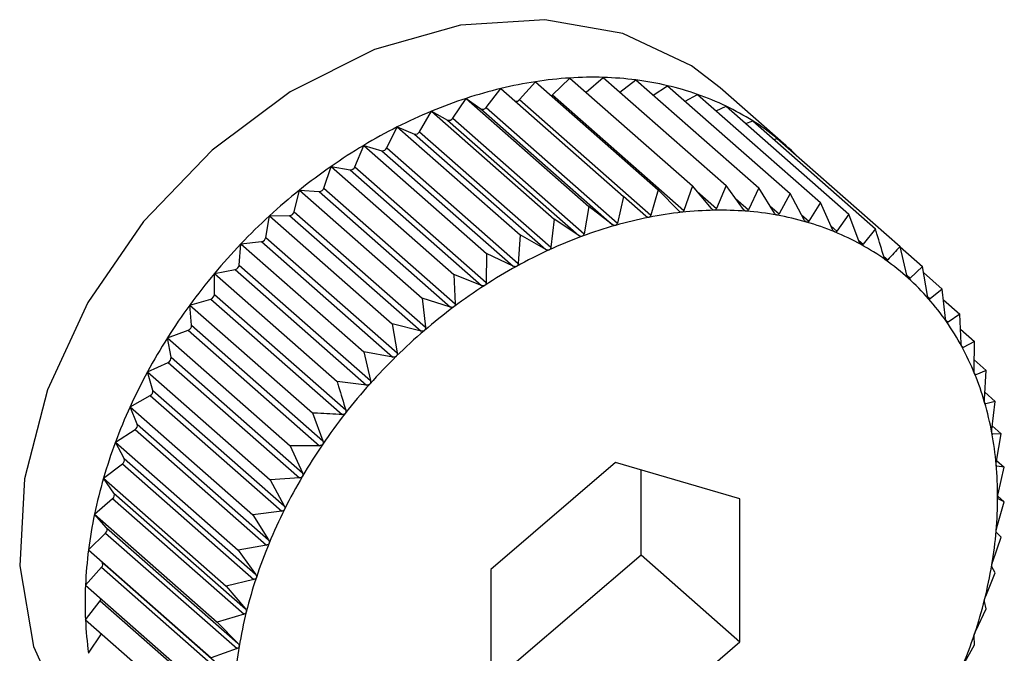
# Model space of a CAD drawing. Extents: x 19.1 to 29.8, y 0.6 to 8.7.
# Drawn here: x 27 to 27, y 5.2 to 5.2 of the extents above; entities that cross this region are included whole.
import ezdxf

# ---------------------------------------------------------------- set-up
doc = ezdxf.new("R2010")
doc.units = 0
doc.header["$MEASUREMENT"] = 0
doc.layers.get('0').update_dxf_attribs({"linetype": 'CONTINUOUS'})
doc.layers.add('D7', color=7, linetype='CONTINUOUS')

# ---------------------------------------------------------------- blocks, each defined once
blk = doc.blocks.new('A$C17E24F3F')
at = {"color": 7, "linetype": 'CONTINUOUS'}
for p, q in [((6.025466140546797, 1.61979526700239), (6.025685756008542, 1.620041139524291)), ((6.025685756008542, 1.620041139524291), (6.027366591716429, 1.618561033762662)), ((6.025919668819313, 1.619861471762983), (6.026154509573075, 1.620091906293496)), ((6.026154509573075, 1.620091906293496), (6.027835345280977, 1.618611800531866)), ((6.026377017692198, 1.61989597069576), (6.026614275626685, 1.620099747867297)), ((6.026614275626685, 1.620099747867297), (6.028295111334572, 1.618619642105667)), ((6.026841328967365, 1.619899809850651), (6.027061555072052, 1.620064604566583)), ((6.027061555072052, 1.620064604566583), (6.028742390779954, 1.618584498804953)), ((6.025008863667281, 1.619688394650513), (6.025211582430714, 1.619947833925449)), ((6.025211582430714, 1.619947833925449), (6.026892418138615, 1.61846772816382)), ((6.027295158133441, 1.619858899014593), (6.02749294384256, 1.619986743853092)), ((6.02749294384256, 1.619986743853092), (6.029173779550447, 1.618506638091462)), ((6.029120108252314, 1.619160587122279), (6.028216515193463, 1.619956270654169)), ((6.02455131833392, 1.619541668070481), (6.024735597586854, 1.619812699608918)), ((6.024735597586854, 1.619812699608918), (6.026416433294756, 1.618332593847288)), ((6.024735597586854, 1.619812699608918), (6.024938316350301, 1.619668365938285)), ((6.025466140546797, 1.61979526700239), (6.02726496319363, 1.618211264621182)), ((6.025919668819313, 1.619861471762983), (6.027718491466146, 1.618277469381779)), ((6.027735385658715, 1.619773255094332), (6.027905158809148, 1.619866758293869)), ((6.027905158809148, 1.619866758293869), (6.029585994517035, 1.618386652532237)), ((6.024096986742975, 1.619356203940168), (6.02426142400904, 1.619636765028442)), ((6.02426142400904, 1.619636765028442), (6.025942259716942, 1.618156659266813)), ((6.02426142400904, 1.619636765028442), (6.024481039470786, 1.619515592213705)), ((6.024938316350301, 1.619668365938285), (6.026737138997134, 1.618084363557077)), ((6.025008863667281, 1.619688394650513), (6.0268076863141, 1.618104392269304)), ((6.028159143530686, 1.619643105114704), (6.028295062767043, 1.619705561051465)), ((6.028295062767043, 1.619705561051465), (6.02997589847493, 1.618225455289835)), ((6.024481039470786, 1.619515592213705), (6.026279862117605, 1.6179315898325)), ((6.02455131833392, 1.619541668070481), (6.026350140980739, 1.617957665689275)), ((6.028563892718623, 1.619468835499788), (6.028659688311691, 1.619504378934231)), ((6.028659688311691, 1.619504378934231), (6.030340524019579, 1.618024273172599)), ((6.023649326632196, 1.619133413753588), (6.023792670444493, 1.619421369152411)), ((6.023792670444493, 1.619421369152411), (6.025473506152395, 1.617941263390781)), ((6.023792670444493, 1.619421369152411), (6.02402751119827, 1.61932427939186)), ((6.02402751119827, 1.61932427939186), (6.025826333845089, 1.617740277010652)), ((6.024096986742975, 1.619356203940168), (6.025895809389809, 1.61777220155896)), ((6.028947533274803, 1.619250909195122), (6.028996260422517, 1.619264743059556)), ((6.028996260422517, 1.619264743059556), (6.030677096130404, 1.617784637297925)), ((6.023211744965323, 1.618874993078586), (6.023332904390898, 1.619168151273504)), ((6.023332904390898, 1.619168151273504), (6.025013740098785, 1.617688045511873)), ((6.023332904390898, 1.619168151273504), (6.02358118315675, 1.619095883478835)), ((6.02358118315675, 1.619095883478835), (6.025380005803584, 1.617511881097629)), ((6.023649326632196, 1.619133413753588), (6.025448149279029, 1.61754941137238)), ((6.022787572003068, 1.618582908652536), (6.022885624945516, 1.61887903853267)), ((6.022885624945516, 1.61887903853267), (6.024566460653418, 1.617398932771041)), ((6.022885624945516, 1.61887903853267), (6.023145452172145, 1.618832142705442)), ((6.023145452172145, 1.618832142705442), (6.024944274818978, 1.617248140324234)), ((6.023211744965323, 1.618874993078586), (6.025010567612156, 1.617290990697379)), ((6.022380035957781, 1.618259383414291), (6.022454236175022, 1.618556231252443)), ((6.022454236175022, 1.618556231252443), (6.024135071882924, 1.617076125490813)), ((6.022454236175022, 1.618556231252443), (6.022723634420331, 1.618535064298216)), ((6.022787572003068, 1.618582908652536), (6.024586394649887, 1.616998906271331)), ((6.027366591716429, 1.618561033762662), (6.02726496319363, 1.618211264621182)), ((6.027649015921426, 1.618269945067913), (6.027366591716429, 1.618561033762662)), ((6.027835345280977, 1.618611800531866), (6.027718491466146, 1.618277469381779)), ((6.028096676032206, 1.61830134046682), (6.027835345280977, 1.618611800531866)), ((6.028295111334572, 1.618619642105667), (6.028164819507651, 1.618302502692885)), ((6.028534257699079, 1.618291382742866), (6.028295111334572, 1.618619642105667)), ((6.028742390779954, 1.618584498804953), (6.028600550492257, 1.618286174035893)), ((6.028958430661334, 1.618240147680348), (6.028742390779954, 1.618584498804953)), ((6.022723634420331, 1.618535064298216), (6.024522457067164, 1.616951061917009)), ((6.026892418138615, 1.61846772816382), (6.0268076863141, 1.618104392269304)), ((6.027194684330496, 1.618197435484095), (6.026892418138615, 1.61846772816382)), ((6.027897704118658, 1.618537718439677), (6.028164819507651, 1.618302502692885)), ((6.028426205713117, 1.618439698089974), (6.028600550492257, 1.618286174035893)), ((6.029173779550447, 1.618506638091462), (6.029022368244071, 1.618228607681742)), ((6.029365966706621, 1.618148025209026), (6.029173779550447, 1.618506638091462)), ((6.026416433294756, 1.618332593847288), (6.026350140980739, 1.617957665689275)), ((6.026737138997134, 1.618084363557077), (6.026416433294756, 1.618332593847288)), ((6.028895681380092, 1.618340165257786), (6.029022368244071, 1.618228607681742)), ((6.029585994517035, 1.618386652532237), (6.029427062475293, 1.618130241745144)), ((6.029753764239544, 1.618015716436533), (6.029585994517035, 1.618386652532237)), ((6.021992238424858, 1.617906879586259), (6.022042021208435, 1.618202186191141)), ((6.022042021208435, 1.618202186191141), (6.022318940189109, 1.618206909203218)), ((6.022042021208435, 1.618202186191141), (6.023722856916322, 1.616722080429509)), ((6.022318940189109, 1.618206909203218), (6.024117762835942, 1.616622906822011)), ((6.022380035957781, 1.618259383414291), (6.024178858604614, 1.616675381033085)), ((6.025942259716942, 1.618156659266813), (6.025895809389809, 1.61777220155896)), ((6.026279862117605, 1.6179315898325), (6.025942259716942, 1.618156659266813)), ((6.02932941622845, 1.618216226813095), (6.029427062475293, 1.618130241745144)), ((6.02997589847493, 1.618225455289835), (6.029811553218465, 1.617991824850272)), ((6.030118871886728, 1.617844228312517), (6.02997589847493, 1.618225455289835)), ((6.029733472635741, 1.618060580838629), (6.029811553218465, 1.617991824850272)), ((6.030340524019579, 1.618024273172599), (6.030172914266871, 1.617814410433276)), ((6.021992238424858, 1.617906879586259), (6.023791061071691, 1.616322877205052)), ((6.025473506152395, 1.617941263390781), (6.025448149279029, 1.61754941137238)), ((6.025826333845089, 1.617740277010652), (6.025473506152395, 1.617941263390781)), ((6.021627130777674, 1.61752807993542), (6.02165211725054, 1.617819597845457)), ((6.02165211725054, 1.617819597845457), (6.021934449445936, 1.617850174878864)), ((6.02165211725054, 1.617819597845457), (6.023332952958427, 1.616339492083826)), ((6.021934449445936, 1.617850174878864), (6.02373327209277, 1.616266172497658)), ((6.030108921051365, 1.617870761405916), (6.030172914266871, 1.617814410433276)), ((6.030770096596484, 1.617389222768312), (6.030677096130404, 1.617784637297925)), ((6.030679127154912, 1.617776001893933), (6.030983053290441, 1.617508371439513)), ((6.025013740098785, 1.617688045511873), (6.025010567612156, 1.617290990697379)), ((6.025380005803584, 1.617511881097629), (6.025013740098785, 1.617688045511873)), ((6.030455046030468, 1.617646327007924), (6.030508395444741, 1.617599348724996)), ((6.021627130777674, 1.61752807993542), (6.023425953424507, 1.615944077554213)), ((6.030983053290441, 1.617508371439513), (6.030815443537733, 1.617348276474885)), ((6.031051257445796, 1.617109168215054), (6.030983053290441, 1.617508371439513)), ((6.021287491705891, 1.617411377943716), (6.021573088397531, 1.617467576288769)), ((6.021287491705891, 1.617411377943716), (6.022968327413793, 1.615931272182086)), ((6.021287491705891, 1.617125867355844), (6.021287491705891, 1.617411377943716)), ((6.021573088397531, 1.617467576288769), (6.023371911044364, 1.615883573907562)), ((6.024566460653418, 1.617398932771041), (6.024586394649887, 1.616998906271331)), ((6.024944274818978, 1.617248140324234), (6.024566460653418, 1.617398932771041)), ((6.030770521922037, 1.61738783342974), (6.030815443537733, 1.617348276474885)), ((6.030997207908044, 1.617425523569649), (6.03125606698093, 1.617197578147357)), ((6.021287491705891, 1.617125867355844), (6.023086314352724, 1.615541864974636)), ((6.024135071882924, 1.617076125490813), (6.024178858604614, 1.616675381033085)), ((6.024522457067164, 1.616951061917009), (6.024135071882924, 1.617076125490813)), ((6.031054328273981, 1.617096032317862), (6.031091721724465, 1.617063104494372)), ((6.03125606698093, 1.617197578147357), (6.031091721724465, 1.617063104494372)), ((6.03129985370262, 1.616796833689628), (6.03125606698093, 1.617197578147357)), ((6.020950919595066, 1.616980633285861), (6.021237607219661, 1.617062025239216)), ((6.020975906067918, 1.616703302928121), (6.020950919595066, 1.616980633285861)), ((6.020950919595066, 1.616980633285861), (6.022631755302953, 1.615500527524231)), ((6.021237607219661, 1.617062025239216), (6.023036429866494, 1.61547802285801)), ((6.031272192573397, 1.617049993638698), (6.03149405940286, 1.616854622746075)), ((6.03149405940286, 1.616854622746075), (6.031335127361118, 1.61674600311442)), ((6.031513993399344, 1.616454596246365), (6.03149405940286, 1.616854622746075)), ((6.020975906067918, 1.616703302928121), (6.022774728714751, 1.615119300546915)), ((6.023722856916322, 1.616722080429509), (6.023791061071691, 1.616322877205052)), ((6.024117762835942, 1.616622906822011), (6.023722856916322, 1.616722080429509)), ((6.031304661281737, 1.616772830852195), (6.031335127361118, 1.61674600311442)), ((6.020644962435028, 1.616530642098828), (6.020930559126668, 1.616636608218577)), ((6.020930559126668, 1.616636608218577), (6.022729381773502, 1.61505260583737)), ((6.031504241862152, 1.616650285720404), (6.031695219290185, 1.616482115333351)), ((6.020644962435028, 1.616530642098828), (6.02232579814293, 1.615050536337199)), ((6.020694745218606, 1.616263602622702), (6.020644962435028, 1.616530642098828)), ((6.031519683082863, 1.616420629508026), (6.031543807983809, 1.616399385668002)), ((6.031695219290185, 1.616482115333351), (6.031543807983809, 1.616399385668002)), ((6.031692046803542, 1.616085060518857), (6.031695219290185, 1.616482115333351)), ((6.020694745218606, 1.616263602622702), (6.022493567865439, 1.614679600241494)), ((6.023332952958427, 1.616339492083826), (6.023425953424507, 1.615944077554213)), ((6.02373327209277, 1.616266172497658), (6.023332952958427, 1.616339492083826)), ((6.02037194874454, 1.616064829087264), (6.020654280939937, 1.61619456290725)), ((6.020654280939937, 1.61619456290725), (6.02245310358677, 1.614610560526042)), ((6.031693189163718, 1.616228033416379), (6.031858015694695, 1.616082890915523)), ((6.02037194874454, 1.616064829087264), (6.022052784452427, 1.614584723325635)), ((6.020446148961781, 1.615810112824404), (6.02037194874454, 1.616064829087264)), ((6.031699198296849, 1.616040839780924), (6.031716175407013, 1.616025890123174)), ((6.031858015694695, 1.616082890915523), (6.031716175407013, 1.616025890123174)), ((6.03183265882133, 1.61569103889712), (6.031858015694695, 1.616082890915523)), ((6.023371911044364, 1.615883573907562), (6.022968327413793, 1.615931272182086)), ((6.02013395632261, 1.61558673936945), (6.020410875303298, 1.615739253536967)), ((6.020410875303298, 1.615739253536967), (6.022209697950117, 1.614155251155761)), ((6.020446148961781, 1.615810112824404), (6.022244971608615, 1.614226110443198)), ((6.031838766268393, 1.615785420228152), (6.031981209637465, 1.615659987831469)), ((6.031837923108185, 1.615639801846427), (6.031850917810544, 1.615628359006561)), ((6.031981209637465, 1.615659987831469), (6.031850917810544, 1.615628359006561)), ((6.031934759310346, 1.615275530123617), (6.031981209637465, 1.615659987831469)), ((6.02013395632261, 1.61558673936945), (6.021814792030511, 1.61410663360782)), ((6.020232009265072, 1.615346284864422), (6.02013395632261, 1.61558673936945)), ((6.022631755302953, 1.615500527524231), (6.022774728714751, 1.615119300546915)), ((6.020232009265072, 1.615346284864422), (6.022030831911891, 1.613762282483215)), ((6.031940741488356, 1.615325043110674), (6.032063863538198, 1.615216624629015)), ((6.019932796435285, 1.615100011496819), (6.020202194680593, 1.615274145286962)), ((6.020202194680593, 1.615274145286962), (6.022001017327426, 1.613690142905757)), ((6.031938611456113, 1.615217213093455), (6.031947009723368, 1.615209817769992)), ((6.032063863538198, 1.615216624629015), (6.031947009723368, 1.615209817769992)), ((6.031997571224196, 1.614841696471002), (6.032063863538198, 1.615216624629015)), ((6.019932796435285, 1.615100011496819), (6.021613632143186, 1.61361990573519)), ((6.02005395586086, 1.614875648753594), (6.019932796435285, 1.615100011496819)), ((6.022729381773502, 1.61505260583737), (6.02232579814293, 1.615050536337199)), ((6.02232579814293, 1.615050536337199), (6.022493567865439, 1.614679600241494)), ((6.019770000030775, 1.614608349762376), (6.020029827257389, 1.614802777911859)), ((6.020029827257389, 1.614802777911859), (6.021828649904222, 1.613218775530653)), ((6.02005395586086, 1.614875648753594), (6.021852778507693, 1.613291646372387)), ((6.0267807761265, 1.614821079541228), (6.025075739986733, 1.613356650363382)), ((6.028485812266268, 1.614324785783586), (6.0267807761265, 1.614821079541228)), ((6.031999007090036, 1.614849817269642), (6.032105348350811, 1.614756175569841)), ((6.027130422677985, 1.613557588145932), (6.027130422677985, 1.614719306096765)), ((6.032000189659598, 1.614776560351148), (6.032003719827998, 1.614773451765002)), ((6.032105348350811, 1.614756175569841), (6.032003719827998, 1.614773451765002)), ((6.032020616526296, 1.614392839675327), (6.032105348350811, 1.614756175569841)), ((6.019770000030775, 1.614608349762376), (6.021450835738662, 1.613128244000745)), ((6.019913343843072, 1.614401786316906), (6.019770000030775, 1.614608349762376)), ((6.02245310358677, 1.614610560526042), (6.022052784452427, 1.614584723325635)), ((6.022052784452427, 1.614584723325635), (6.022244971608615, 1.614226110443198)), ((6.019913343843072, 1.614401786316906), (6.021712166489905, 1.612817783935698)), ((6.019646806088005, 1.614115496008791), (6.019895084853857, 1.614328738801996)), ((6.019895084853857, 1.614328738801996), (6.021693907500691, 1.612744736420789)), ((6.028485812266268, 1.612364062848098), (6.028485812266268, 1.614324785783586)), ((6.032003719827998, 1.613932375807837), (6.032105348350811, 1.614282144949314)), ((6.032015214337491, 1.614361514914986), (6.032105348350811, 1.614282144949314)), ((6.032105348350811, 1.614282144949314), (6.032020616526296, 1.614322582000371)), ((6.019646806088005, 1.614115496008791), (6.021327641795892, 1.612635390247162)), ((6.01981124335407, 1.613928303933621), (6.019646806088005, 1.614115496008791)), ((6.022209697950117, 1.614155251155761), (6.021814792030511, 1.61410663360782)), ((6.021814792030511, 1.61410663360782), (6.022030831911891, 1.613762282483215)), ((6.019564152187272, 1.613625201150725), (6.019798992941034, 1.613855635681237)), ((6.019798992941034, 1.613855635681237), (6.021597815587867, 1.612271633300031)), ((6.01981124335407, 1.613928303933621), (6.021610066000889, 1.612344301552413)), ((6.032063863538198, 1.613798140426683), (6.031997571224196, 1.613860639867253)), ((6.031947009723368, 1.613463809276595), (6.032063863538198, 1.613798140426683)), ((6.019564152187272, 1.613625201150725), (6.021244987895159, 1.612145095389096)), ((6.019748431440206, 1.613458805090579), (6.019564152187272, 1.613625201150725)), ((6.022001017327426, 1.613690142905757), (6.021613632143186, 1.61361990573519)), ((6.021613632143186, 1.61361990573519), (6.021852778507693, 1.613291646372387)), ((6.019748431440206, 1.613458805090579), (6.021547254087039, 1.611874802709371)), ((6.025425386538217, 1.612093158968085), (6.027130422677985, 1.613557588145932)), ((6.027130422677985, 1.613557588145932), (6.028485812266268, 1.612364062848098)), ((6.019522667374659, 1.613141196628094), (6.019742282836404, 1.613387069149995)), ((6.019742282836404, 1.613387069149995), (6.021541105483237, 1.61180306676879)), ((6.025075739986733, 1.613356650363382), (6.025075739986733, 1.611395927427894)), ((6.031850917810544, 1.612990706155836), (6.031981209637465, 1.613307845568619)), ((6.031981209637465, 1.613307845568619), (6.031934759310346, 1.613391141024211)), ((6.021828649904222, 1.613218775530653), (6.021450835738662, 1.613128244000745)), ((6.019522667374659, 1.613141196628094), (6.02120350308256, 1.611661090866464)), ((6.021450835738662, 1.613128244000745), (6.021712166489905, 1.612817783935698)), ((6.019522667374659, 1.612667166007567), (6.019725386138106, 1.612926605282505)), ((6.019725386138106, 1.612926605282505), (6.021524208784925, 1.611342602901297)), ((6.031858015694695, 1.612814991815034), (6.03183265882133, 1.612917658640926)), ((6.031716175407013, 1.612516667045975), (6.031858015694695, 1.612814991815034)), ((6.019522667374659, 1.612667166007567), (6.02120350308256, 1.611187060245937)), ((6.021693907500691, 1.612744736420789), (6.021327641795892, 1.612635390247162)), ((6.021327641795892, 1.612635390247162), (6.021610066000889, 1.612344301552413)), ((6.019564152187272, 1.612206716948393), (6.01974444002299, 1.612471878048716)), ((6.0267807761265, 1.610899633670252), (6.028485812266268, 1.612364062848098)), ((6.031695219290185, 1.61232333008059), (6.031692046803542, 1.612443796204238)), ((6.021597815587867, 1.612271633300031), (6.021244987895159, 1.612145095389096)), ((6.031543807983809, 1.61204529967087), (6.031695219290185, 1.61232333008059))]:
    blk.add_line(p, q, dxfattribs=at)
at = {"color": 7, "linetype": 'CONTINUOUS', "flags": 128}
for points in [[(6.028216515193463, 1.619956270654169), (6.027822164727979, 1.620257517570755), (6.026882918417073, 1.620701926232831), (6.025812143024694, 1.620891287647261), (6.024659906818115, 1.620816747484765), (6.023480087081751, 1.620481791160495), (6.022327850875172, 1.6199020808599), (6.021257075482794, 1.619104723192333), (6.020317829171887, 1.618127001716127), (6.019554030056042, 1.617014633600853), (6.019001392533013, 1.615819631943273), (6.018685757319176, 1.614597873692745), (6.018621883166318, 1.613406486907177), (6.018812756758848, 1.612301179508531), (6.0192494530597, 1.611333634442309), (6.019911552635207, 1.610549093040454), (6.019923478706403, 1.61053854374865)], [(6.025903451926467, 1.61984944144166), (6.025911147065173, 1.619854275227453), (6.025919668819313, 1.619861471762983)]]:
    blk.add_lwpolyline(points, dxfattribs=at)
at = {"color": 7, "linetype": 'CONTINUOUS'}
for centre, radius, start, end in [((6.026554673161215, 1.614373839597834), 0.00573352469905131, 98.71677702459144, 103.5475461814319), ((6.026492917014423, 1.614777735563555), 0.005324934754842098, 93.64368661371657, 98.71858148703245), ((6.026468540387853, 1.615162085796694), 0.004939812292315737, 88.30940420991416, 93.64483109166146), ((6.026478916281889, 1.615513086218845), 0.004588658543583658, 82.70525326634899, 88.30960523349087), ((6.026518009526171, 1.615819090867392), 0.004280166857784832, 76.83362252504755, 82.70421308680847), ((6.026652815995575, 1.613965513656067), 0.006153479503009305, 103.5453194064027, 108.1536637408612), ((6.026576828616498, 1.616071312138667), 0.004021178013686053, 70.71097535671389, 76.83108713788918), ((6.026782776038175, 1.613568249501526), 0.006571460777881054, 108.1511960426497, 112.561949249698), ((6.025420273898675, 1.619831598888846), 5.85128651155821e-05, 258.6130292528734, 321.6165533383741), ((6.026644086626064, 1.616264327815635), 0.003816779847127142, 64.37003477310176, 70.70681517444655), ((6.026936702442399, 1.613196953035809), 0.006973398970119759, 112.5593682147057, 116.7989231935126), ((6.02496257097863, 1.619717192725519), 5.451919063095357e-05, 243.584185059985, 328.1147980886084), ((6.026707025784432, 1.61639636103458), 0.003670513071748295, 57.86024298797503, 64.36432802970855), ((6.024500981943419, 1.619569588527687), 5.756130765401138e-05, 249.7292862343986, 330.9838590583983), ((6.026752349109557, 1.616469314791889), 0.003584627899809428, 51.24572519732204, 57.85332624934958), ((6.027103990358867, 1.612865021095489), 0.007345103091097544, 116.7963111873716, 120.8915688792244), ((6.024042662188165, 1.619382867245774), 6.051519744226998e-05, 255.5007877175428, 333.8575036914156), ((6.026767195130077, 1.616488559296053), 0.003560327002774917, 44.60052956477627, 51.23817413160818), ((6.027272004515581, 1.612583519087641), 0.007672932347893805, 120.8889732470681, 124.8667106626351), ((6.023591181687109, 1.61915835818205), 6.326973329471048e-05, 260.9074179606898, 336.7804621064546), ((6.027426949690238, 1.612360514841638), 0.00794448120065496, 124.8641531976984, 128.7507051978573), ((6.023150075105548, 1.618897695863527), 6.571596494169053e-05, 265.9660711549683, 339.7896127553795), ((6.027554828680593, 1.61220061340237), 0.008149228317090385, 128.7481899644975, 132.5693534937318), ((6.022722808177733, 1.61860281265356), 6.775339348387905e-05, 270.6987308676995, 342.9161275282869), ((6.027642422352187, 1.612104723820991), 0.008279102628086685, 132.5668729027761, 136.3479611413974), ((6.022312743926349, 1.618275927550533), 6.929593017261992e-05, 275.1300921456724, 346.1874513125996), ((6.028340279225048, 1.612589412618265), 0.005700516179300314, 101.1603435617578, 105.8769482836999), ((6.028263253075252, 1.61298081730016), 0.005301604391582646, 96.2119927968486, 101.1623854279744), ((6.02822204300341, 1.613360620544729), 0.004919571989095714, 91.00995874194078, 96.21350029274137), ((6.028215855013372, 1.61371484396415), 0.004565294529132704, 85.54120956707696, 91.01066885603746), ((6.028240494360332, 1.61403118760453), 0.004247992787315923, 79.80220555144408, 85.54082615173621), ((6.028288686548692, 1.614299778065641), 0.003975113130960542, 73.80202793275176, 79.80044380800307), ((6.028450433172978, 1.612201201328297), 0.006104052842503143, 105.874581893315, 110.3808987052575), ((6.028350615661424, 1.614513752426932), 0.003752357229755638, 67.56508314374297, 73.79868512845982), ((6.021923109485542, 1.617919531020101), 7.027708750943742e-05, 279.2858852300543, 349.6289488137433), ((6.028587708075747, 1.611830876854377), 0.006499001620344742, 110.3783614533869, 114.7001654914915), ((6.028414643008659, 1.614669638869978), 0.003583834282994022, 61.13253857980782, 67.56012427292386), ((6.02767822478701, 1.612070073212891), 0.008328925833604726, 136.3455005800433, 140.1114917662221), ((6.028468156743031, 1.614767508722251), 0.003472290238213101, 54.56160647247705, 61.1261683745148), ((6.028743176466605, 1.611492119406195), 0.006871730659975211, 114.6975611017079, 118.8616019207776), ((6.021556964296465, 1.617536365859063), 7.065402760478444e-05, 283.1918309671321, 353.2651613786754), ((6.028905595396381, 1.611196751643638), 0.007208809169043072, 118.8589939844831, 122.892167595586), ((6.028498494112341, 1.614810890202866), 0.003419355229324954, 47.92212519935141, 54.55428876542172), ((6.027653269526567, 1.612090466565187), 0.00829669965470449, 140.1090332149946, 143.8847720746713), ((6.028493873021304, 1.614806450368185), 0.003425747436921135, 41.29061372491328, 47.91452160968545), ((6.029062177547885, 1.610954018712643), 0.007497664040101387, 122.889589593119, 126.8184758833651), ((6.021217170411106, 1.617129404249079), 7.041018473112319e-05, 286.8731384074655, 357.1206668824424), ((6.027561790290932, 1.612156774036924), 0.008183717334504738, 143.8822971938721, 147.6927151112073), ((6.029199475755703, 1.610770041025324), 0.007727225521628851, 126.8159398781526, 130.6666058711287), ((6.02844426889645, 1.614763467523064), 0.0034913820859736, 34.74284894011355, 41.28344912449097), ((6.020906365567512, 1.61670182131593), 6.95562820367296e-05, 290.3544676784525, 1.220544627507873), ((6.028342176534139, 1.614693130608769), 0.003615357845745247, 28.34659662179837, 34.73675174490229), ((6.029304320538884, 1.610647476478068), 0.007888515264271702, 130.6641094410973, 134.4620963954599), ((6.027401670772534, 1.612257612046271), 0.007994491440245416, 147.6902082747641, 151.5605314284615), ((6.028183204413722, 1.614607713833387), 0.003795824106804137, 22.15607098244474, 28.34197714838978), ((6.020626939591651, 1.616256965655969), 6.812967322553565e-05, 293.6603088542096, 5.590430851179128), ((6.029364746590048, 1.610585414520362), 0.007975134416204871, 134.4596279351769, 138.2300588055454), ((6.027174652407396, 1.612380171291191), 0.007736503098868882, 151.5579831873486, 155.5138958878894), ((6.027966460344686, 1.614519683270982), 0.00402976283734872, 16.20903534170835, 22.15307835803194), ((6.029370844887879, 1.610579508692794), 0.007983616805598689, 138.227601590624, 141.9953607761994), ((6.020381014545592, 1.615798327415927), 6.619205410078701e-05, 296.8157570130435, 10.25612206204471), ((6.027694701509901, 1.614440796746763), 0.004312739756817822, 10.52656920695411, 16.20759135229115), ((6.026886285496204, 1.612511134866308), 0.007419790585207044, 155.5113073408168, 159.5790306905997), ((6.029315482044964, 1.610622338109026), 0.007913621903096718, 141.9928962560602, 145.782844322846), ((6.020170428886658, 1.615329504607448), 6.382570038011733e-05, 299.847683391542, 15.24265463962046), ((6.027374237997094, 1.614381258732942), 0.004638687050153129, 5.114848811708946, 10.52644642218829), ((6.026545626458883, 1.612637623574546), 0.00705640667768057, 159.5764192180945, 163.7826530857229), ((6.029194837567232, 1.610703972712711), 0.007767953847225686, 145.7803551202111, 149.6175468057136), ((6.019996725736888, 1.614854168398274), 6.112849379412592e-05, 302.7863006336487, 20.57277167184359), ((6.027014595702482, 1.614348988183744), 0.004999774245470662, 359.9680262424789, 5.115754855993173), ((6.026164701291847, 1.612748103716775), 0.006659783747883627, 163.7800597861558, 168.1517195334525), ((6.029008722001407, 1.610812703356887), 0.007552405145739856, 149.6150199045772, 153.524894275851), ((6.019861145197979, 1.614376028143401), 5.820809266138442e-05, 305.6670800533034, 26.26469926697861), ((6.026627960866506, 1.614349049482769), 0.005386409057669952, 355.0713879476862, 359.969669265303), ((6.025757771174455, 1.61283319526901), 0.006244052328022917, 168.1492183764065, 172.7128789617443), ((6.028760653863785, 1.610935886534515), 0.007275436220300858, 153.5223248800278, 157.5308319593108), ((6.019764620493604, 1.613898796901401), 5.517568367014978e-05, 308.5328832117465, 32.32921412526728), ((6.026228443385321, 1.614383285507916), 0.00578739070339255, 350.4042423549695, 355.0735153952476), ((6.028457689606938, 1.611060845845673), 0.006947713676064981, 157.5282284896985, 161.6618470198558), ((6.025340449624991, 1.612886325202622), 0.005823362409784945, 172.7105869715018, 177.4915311544023), ((6.019707777588252, 1.61342615812447), 5.213981277134371e-05, 311.436006121988, 38.7661120039635), ((6.025831208390329, 1.614450177984665), 0.006190218434674309, 345.9422652765929, 350.4066566406634), ((6.028110017696022, 1.611175768457807), 0.00658154039798852, 161.6592376746118, 165.9448242008094), ((6.024928730689481, 1.612904181317832), 0.005411256491891635, 177.4896176374945, 182.5103823625018), ((6.019670441972721, 1.612970160460133), 7.011358503977805e-05, 321.5955370432065, 344.6031636517722), ((6.025451534557035, 1.614544944753668), 0.006581540397928945, 341.6592376744992, 345.9448242007433), ((6.02773034386405, 1.611270535226518), 0.006190218436081017, 165.942265277021, 170.4066566400801), ((6.024537993692576, 1.612886935616258), 0.005020139117195486, 182.5090732006191, 187.7874161540785), ((6.025103862644883, 1.614659867366216), 0.00694771367731111, 337.5282284903122, 341.6618470197262), ((6.027333108867495, 1.611337427703599), 0.00578739070320923, 170.4042423550048, 175.0735153954363)]:
    blk.add_arc(centre, radius, start, end, dxfattribs=at)
for points, knots in [([(6.028135329680339, 1.618279428261593), (6.028134570963715, 1.618279433045723), (6.028129912568915, 1.618279462419498), (6.028120911566418, 1.618281747009824), (6.028108123128334, 1.61828913712719), (6.028100786848299, 1.618296958072865), (6.028096676032206, 1.61830134046682)], [0, 0, 0, 0, 0.05530449915053842, 0.3395604951540979, 0.6299288841074668, 1, 1, 1, 1]), ([(6.028164819507651, 1.618302502692885), (6.028162274506002, 1.61829766480928), (6.028157675871711, 1.618288923102808), (6.028146944245819, 1.618280970913117), (6.028138967511779, 1.618279911439911), (6.028135329680339, 1.618279428261593)], [0, 0, 0, 0, 0.4026617773831368, 0.7275807669504061, 1, 1, 1, 1]), ([(6.028570770369157, 1.618266321661332), (6.028570031871453, 1.618266397169597), (6.028565504083076, 1.618266860116796), (6.028556864089296, 1.618269937437477), (6.028544792205793, 1.618278366448157), (6.028538040484094, 1.618286708784611), (6.028534257699079, 1.618291382742866)], [0, 0, 0, 0, 0.05539731953187992, 0.3396453870508837, 0.6300233261825113, 1, 1, 1, 1]), ([(6.028600550492257, 1.618286174035893), (6.028597841664066, 1.618281671265848), (6.028592947906148, 1.618273536579935), (6.028582131197709, 1.618266749996605), (6.028574328256667, 1.618266455803726), (6.028570770369157, 1.618266321661332)], [0, 0, 0, 0, 0.4027995407177497, 0.727695999596598, 1, 1, 1, 1]), ([(6.0272369138154, 1.618182128370316), (6.027236133365363, 1.618181993164056), (6.027231321323555, 1.618181159519176), (6.027221787485587, 1.618181830252967), (6.027207796729513, 1.618187037179979), (6.02719939430267, 1.618193700414489), (6.027194684330496, 1.618197435484095)], [0, 0, 0, 0, 0.0550318150174243, 0.3393111423638249, 0.6296515051340931, 1, 1, 1, 1]), ([(6.02726496319363, 1.618211264621182), (6.027262843449591, 1.618205836074695), (6.027259011155039, 1.618196021781671), (6.027248761271679, 1.618185869533315), (6.027240626030235, 1.618183300605137), (6.0272369138154, 1.618182128370316)], [0, 0, 0, 0, 0.4022570144860331, 0.7272422224067696, 1, 1, 1, 1]), ([(6.027689580021061, 1.618251292454428), (6.027688807251849, 1.618251226782919), (6.027684053830811, 1.618250822827472), (6.027674754059447, 1.61825230317829), (6.027661324404249, 1.618258616596798), (6.027653436535644, 1.618265876426706), (6.027649015921426, 1.618269945067913)], [0, 0, 0, 0, 0.05518497683266489, 0.3394511921546003, 0.6298072912265178, 1, 1, 1, 1]), ([(6.027718491466146, 1.618277469381779), (6.027716143333478, 1.618272322046979), (6.027711899422755, 1.618263018982631), (6.027701357146626, 1.618253942060603), (6.027693269395712, 1.618252122486323), (6.027689580021061, 1.618251292454428)], [0, 0, 0, 0, 0.4024843712354101, 0.7274323802400341, 1, 1, 1, 1]), ([(6.028992588120971, 1.618212072402789), (6.028991875779312, 1.618212218276375), (6.028987513105704, 1.61821311166627), (6.028979293471551, 1.618216964164077), (6.028968008104954, 1.618226386494195), (6.028961869565791, 1.618235206549265), (6.028958430661334, 1.618240147680348)], [0, 0, 0, 0, 0.05546822423424504, 0.3397102398335435, 0.6300954777624468, 1, 1, 1, 1]), ([(6.029022368244071, 1.618228607681742), (6.029019529894072, 1.61822446297011), (6.029014402861776, 1.61821697620123), (6.029003605823405, 1.618211387245315), (6.028996038202621, 1.618211857852684), (6.028992588120971, 1.618212072402789)], [0, 0, 0, 0, 0.4029047714729783, 0.7277840226806033, 1, 1, 1, 1]), ([(6.0267807761265, 1.618072462389705), (6.026779994560769, 1.618072259257486), (6.026775160890054, 1.618071002966143), (6.026765459730854, 1.618070864878401), (6.026750992122757, 1.618074943693459), (6.026742115893697, 1.618080979361467), (6.026737138997134, 1.618084363557077)], [0, 0, 0, 0, 0.05483475581059125, 0.3391309804303709, 0.6294511174934915, 1, 1, 1, 1]), ([(6.0268076863141, 1.618104392269304), (6.026805824702393, 1.618098713198391), (6.026802457770032, 1.61808844196541), (6.026792601399009, 1.61807727193783), (6.026784482426805, 1.618073969807794), (6.0267807761265, 1.618072462389705)], [0, 0, 0, 0, 0.4019644629052817, 0.726997551014896, 1, 1, 1, 1]), ([(6.02939757264798, 1.618117093355574), (6.029396892140355, 1.618117308628817), (6.029392727771523, 1.618118625994217), (6.029384984538623, 1.618123230204912), (6.02937454972863, 1.618133592830768), (6.029369048410061, 1.61814284331509), (6.029365966706621, 1.618148025209026)], [0, 0, 0, 0, 0.05552052948385107, 0.3397580832211469, 0.6301487072931644, 1, 1, 1, 1]), ([(6.029427062475293, 1.618130241745144), (6.029424129903006, 1.618126475181157), (6.029418833220831, 1.618119672180105), (6.029408160329908, 1.618115303768777), (6.029400887825886, 1.61811653300642), (6.02939757264798, 1.618117093355574)], [0, 0, 0, 0, 0.4029823954487982, 0.7278489546821064, 1, 1, 1, 1]), ([(6.03045851095851, 1.617634865965151), (6.030426262821905, 1.617742094529508), (6.03038719458668, 1.617872000664155), (6.030347460376689, 1.618001641853516), (6.030340524019579, 1.618024273172599)], [0, 0, 0, 0, 0.82543110568252, 1, 1, 1, 1]), ([(6.0263246384376, 1.617923129136921), (6.026323855906966, 1.617922858297648), (6.026319031561698, 1.61792118855835), (6.026309223095183, 1.617920253453592), (6.026294374375809, 1.617923195566414), (6.026285074887042, 1.617928574631621), (6.026279862117605, 1.6179315898325)], [0, 0, 0, 0, 0.05503884632638717, 0.3393175713199828, 0.6296586561905733, 1, 1, 1, 1]), ([(6.026350140980739, 1.617957665689275), (6.026348561787387, 1.617951759087143), (6.026345706796576, 1.617941080664121), (6.026336333689358, 1.61792896534809), (6.026328302924938, 1.617924957804002), (6.0263246384376, 1.617923129136921)], [0, 0, 0, 0, 0.4022674523934636, 0.7272509523082351, 1, 1, 1, 1]), ([(6.02978264177338, 1.617982107367588), (6.029781998485532, 1.617982390486988), (6.029778064051087, 1.617984122083049), (6.029770849546651, 1.617989448809043), (6.029761322913259, 1.618000691641857), (6.02975647806889, 1.618010322007548), (6.029753764239544, 1.618015716436533)], [0, 0, 0, 0, 0.055556502324387, 0.3397909886844896, 0.6301853180146834, 1, 1, 1, 1]), ([(6.029811553218465, 1.617991824850272), (6.029808562444501, 1.617988453539315), (6.029803161025157, 1.617982364859776), (6.029792715713683, 1.617979230626446), (6.029785795928504, 1.617981206658675), (6.02978264177338, 1.617982107367588)], [0, 0, 0, 0, 0.4030357796959085, 0.7278936109592579, 1, 1, 1, 1]), ([(6.025895809389809, 1.61777220155896), (6.025894538906684, 1.617766101322411), (6.025892242715258, 1.617755076137852), (6.02588344677396, 1.61774208712276), (6.025875566791186, 1.617737402212493), (6.02587197223194, 1.617735265128191)], [0, 0, 0, 0, 0.4024919885892982, 0.7274387514570038, 1, 1, 1, 1]), ([(6.030144864888655, 1.617808141763708), (6.030144263879521, 1.617808490607267), (6.030140589215023, 1.617810623491755), (6.030133951668319, 1.617816638022981), (6.03012538396716, 1.617828694353863), (6.030121209909083, 1.617838651178932), (6.030118871886728, 1.617844228312517)], [0, 0, 0, 0, 0.05557761604516588, 0.3398103025249913, 0.630206806970258, 1, 1, 1, 1]), ([(6.030172914266871, 1.617814410433276), (6.030169901754661, 1.617811448383506), (6.030164461302491, 1.617806099064067), (6.030154345187128, 1.617804203250074), (6.030147833084882, 1.617806908650495), (6.030144864888655, 1.617808141763708)], [0, 0, 0, 0, 0.4030671122103737, 0.7279198210696629, 1, 1, 1, 1]), ([(6.030677096130404, 1.617784637297925), (6.030649237507291, 1.617753525897317), (6.030593774959698, 1.617691587533381), (6.030536768019431, 1.617630000720167), (6.030508395444741, 1.617599348724996)], [0, 0, 0, 0, 0.5022961317012092, 1, 1, 1, 1]), ([(6.02587197223194, 1.617735265128191), (6.025871195423861, 1.6177349285022), (6.025866417537387, 1.617732858028416), (6.025856570221734, 1.617731138056611), (6.025841430890083, 1.617732939974362), (6.025831755952211, 1.617737641912409), (6.025826333845089, 1.617740277010652)], [0, 0, 0, 0, 0.05519010862266134, 0.3394558849355163, 0.6298125115015152, 1, 1, 1, 1]), ([(6.030481485257141, 1.617596520527222), (6.030480931224446, 1.617596932425093), (6.03047754414871, 1.617599450560421), (6.030471527333916, 1.617606112936716), (6.030463962066577, 1.61761890993669), (6.030460468049412, 1.617629137332065), (6.03045851095851, 1.617634865965151)], [0, 0, 0, 0, 0.05558470585714115, 0.3398167880317989, 0.6302140229223425, 1, 1, 1, 1]), ([(6.025426222572676, 1.617510300122053), (6.025425457866845, 1.617509900193218), (6.0254207629728, 1.617507444839232), (6.025410945314974, 1.617504958481764), (6.025395608429307, 1.617505625394244), (6.025385608911279, 1.617509634592428), (6.025380005803584, 1.617511881097629)], [0, 0, 0, 0, 0.05530828486947531, 0.3395639573716153, 0.6299327357266542, 1, 1, 1, 1]), ([(6.025448149279029, 1.61754941137238), (6.025447211207322, 1.617543152574132), (6.025445516192164, 1.617531843462226), (6.025437386691863, 1.617518059443768), (6.025429719299694, 1.617512730428418), (6.025426222572676, 1.617510300122053)], [0, 0, 0, 0, 0.4026673962745566, 0.7275854668244474, 1, 1, 1, 1]), ([(6.030508395444741, 1.617599348724996), (6.030505397819226, 1.617596806751942), (6.030499984327548, 1.617592216135174), (6.030490296448264, 1.617591553553472), (6.030484243933969, 1.61759496542812), (6.030481485257141, 1.617596520527222)], [0, 0, 0, 0, 0.4030776333125857, 0.7279286221673751, 1, 1, 1, 1]), ([(6.030789940994595, 1.617348854223518), (6.030789438241001, 1.617349325980395), (6.030786364346696, 1.617352210357142), (6.030781007256294, 1.617359475669952), (6.030774480338039, 1.617372934940233), (6.030771670483958, 1.617383374976354), (6.030770096596484, 1.617389222768312)], [0, 0, 0, 0, 0.05557804977134144, 0.3398106992824256, 0.630207248409957, 1, 1, 1, 1]), ([(6.030815443537733, 1.617348276474885), (6.030812497302875, 1.617346162126198), (6.030807176548976, 1.617342343717427), (6.030798012623251, 1.617342899788047), (6.030792468147396, 1.617346989944455), (6.030789940994595, 1.617348854223518)], [0, 0, 0, 0, 0.4030677558507241, 0.7279203594836154, 1, 1, 1, 1]), ([(6.024990781883844, 1.617249946238042), (6.024990035477558, 1.61724948604278), (6.024985459397286, 1.617246664669901), (6.024975739625347, 1.617243436416533), (6.024960299875318, 1.617242982090707), (6.024950029164813, 1.617246288083654), (6.024944274818978, 1.617248140324234)], [0, 0, 0, 0, 0.05540011206554216, 0.3396479411553218, 0.6300261676868313, 1, 1, 1, 1]), ([(6.025010567612156, 1.617290990697379), (6.025009983003841, 1.617284609551445), (6.025008926858689, 1.617273081463047), (6.025001547964038, 1.617258587396936), (6.024994153499719, 1.617252652391818), (6.024990781883844, 1.617249946238044)], [0, 0, 0, 0, 0.4028036852468726, 0.7276994663596715, 1, 1, 1, 1]), ([(6.03106788456661, 1.617067027742715), (6.031067436967149, 1.617067555662087), (6.03106469942658, 1.617070784443275), (6.031060035978356, 1.617078603174265), (6.031054575465546, 1.617092641342099), (6.031052448730492, 1.617103234491863), (6.031051257445796, 1.617109168215054)], [0, 0, 0, 0, 0.05555739659863701, 0.3397918067148796, 0.6301862281686023, 1, 1, 1, 1]), ([(6.02456896413203, 1.616956184926424), (6.024568242013913, 1.616955668014116), (6.02456381960279, 1.616952502328779), (6.024554265161825, 1.616948562448153), (6.024538818118998, 1.616947009136881), (6.024528331703067, 1.616949606716704), (6.024522457067164, 1.616951061917009)], [0, 0, 0, 0, 0.05547025192388481, 0.3397120945096846, 0.6300975412076231, 1, 1, 1, 1]), ([(6.024586394649887, 1.616998906271329), (6.024586181771795, 1.616992439875331), (6.02458579724258, 1.616980759396087), (6.024579247380004, 1.616965645799716), (6.024572184217419, 1.616959147494272), (6.02456896413203, 1.616956184926424)], [0, 0, 0, 0, 0.4029077807238833, 0.7277865398823079, 1, 1, 1, 1]), ([(6.031091721724465, 1.617063104494372), (6.031088862981449, 1.617061421996011), (6.031083700022705, 1.617058383363451), (6.031075151721993, 1.617060134220258), (6.031070159913241, 1.617064869380561), (6.03106788456661, 1.617067027742715)], [0, 0, 0, 0, 0.4030371067979234, 0.7278947210958483, 1, 1, 1, 1]), ([(6.024178858604614, 1.616675381033085), (6.024179032814743, 1.616668867098218), (6.024179347464511, 1.616657101950427), (6.024173698734458, 1.61664146417931), (6.024167022818688, 1.616634449518576), (6.024163979605035, 1.616631251888158)], [0, 0, 0, 0, 0.4029844921325438, 0.7278507085617973, 1, 1, 1, 1]), ([(6.031313200654765, 1.616753185954501), (6.031312811625838, 1.616753765864575), (6.031310431013424, 1.616757314549579), (6.03130648979355, 1.616765632943284), (6.031302115672972, 1.616780162298738), (6.031300665854005, 1.616790847893599), (6.03129985370262, 1.616796833689628)], [0, 0, 0, 0, 0.05552194231519918, 0.3397593755626421, 0.6301501451410163, 1, 1, 1, 1]), ([(6.031335127361118, 1.61674600311442), (6.031332391528892, 1.616744753339026), (6.031327450203705, 1.616742496056364), (6.031319604458048, 1.616745408723824), (6.031315205787195, 1.61675075078016), (6.031313200654765, 1.616753185954501)], [0, 0, 0, 0, 0.402984492137359, 0.7278507085640422, 1, 1, 1, 1]), ([(6.024163979605035, 1.616631251888158), (6.024163287523251, 1.616630682283301), (6.024159052417957, 1.616627196659737), (6.024149729467268, 1.616622580940207), (6.024134370839022, 1.61661995922163), (6.024123725872826, 1.616621848497918), (6.024117762835942, 1.616622906822011)], [0, 0, 0, 0, 0.05552194231512015, 0.3397593755613491, 0.6301501451401182, 1, 1, 1, 1]), ([(6.03152402225551, 1.616409717384389), (6.031523694725308, 1.616410344665217), (6.03152168885795, 1.616414186271784), (6.031518492902308, 1.616422946739061), (6.031515216944285, 1.616437875908224), (6.03151443272813, 1.616448592604316), (6.031513993399344, 1.616454596246365)], [0, 0, 0, 0, 0.05547025192401939, 0.3397120945118201, 0.6300975412094639, 1, 1, 1, 1]), ([(6.031543807983809, 1.616399385668002), (6.031541229523881, 1.616398566125641), (6.031536571960743, 1.616397085757365), (6.031529510296906, 1.616401118395606), (6.031525740774981, 1.616407024706144), (6.03152402225551, 1.616409717384389)], [0, 0, 0, 0, 0.4029077807301241, 0.7277865398830672, 1, 1, 1, 1]), ([(6.023778910479621, 1.616277620059863), (6.023778253907295, 1.616277002224255), (6.023774238278222, 1.616273223510886), (6.023765211195467, 1.616267972968508), (6.023750036084252, 1.616264321518997), (6.023739290949777, 1.61626550793183), (6.02373327209277, 1.616266172497658)], [0, 0, 0, 0, 0.05555739659869523, 0.3397918067113752, 0.6301862281661047, 1, 1, 1, 1]), ([(6.023791061071691, 1.616322877205052), (6.023791634711827, 1.616316353777878), (6.023792670719715, 1.6163045723113), (6.023787988354826, 1.616288509809671), (6.023781752762702, 1.616281029640957), (6.023778910479621, 1.616277620059863)], [0, 0, 0, 0, 0.4030371067923392, 0.7278947210928665, 1, 1, 1, 1]), ([(6.031698744889155, 1.616039236035588), (6.031698481269487, 1.61603990564659), (6.031696865065584, 1.616044010909002), (6.031694431680506, 1.616053152457569), (6.031692257357633, 1.616068387107854), (6.031692122410206, 1.616079073359046), (6.031692046803542, 1.616085060518857)], [0, 0, 0, 0, 0.05540011206724421, 0.3396479411598375, 0.6300261676952288, 1, 1, 1, 1]), ([(6.031716175407013, 1.616025890123174), (6.03171378755377, 1.61602549497403), (6.03170947369172, 1.616024781103153), (6.031703271609587, 1.616029883318786), (6.031700162523265, 1.616036307043055), (6.031698744889155, 1.616039236035588)], [0, 0, 0, 0, 0.4028036852539514, 0.7276994663643344, 1, 1, 1, 1]), ([(6.022968327413793, 1.615931272182086), (6.022975263770888, 1.615908640863003), (6.02301499798088, 1.615778999673642), (6.023054066216119, 1.615649093538995), (6.023086314352724, 1.615541864974636)], [0, 0, 0, 0, 0.1745688943170627, 1, 1, 1, 1]), ([(6.02341668736436, 1.615897980793282), (6.023416071463814, 1.615897319587381), (6.023412305775793, 1.615893276897131), (6.023403636672811, 1.615887437450054), (6.023388738844616, 1.61588280275334), (6.023377952701637, 1.615883297041337), (6.023371911044364, 1.615883573907562)], [0, 0, 0, 0, 0.05557804977031223, 0.3398106992779586, 0.6302072484062531, 1, 1, 1, 1]), ([(6.023425953424507, 1.615944077554213), (6.023426935731365, 1.615937582733599), (6.02342870972879, 1.615925853409964), (6.023425051603013, 1.615909468937629), (6.023419306130663, 1.615901577625776), (6.02341668736436, 1.615897980793282)], [0, 0, 0, 0, 0.4030677558488188, 0.7279203594818592, 1, 1, 1, 1]), ([(6.031836038810965, 1.615644561494866), (6.031835840969606, 1.615645268001414), (6.031834626327083, 1.615649605582297), (6.031832966950319, 1.615659064270139), (6.031831889423486, 1.615674507843723), (6.031832382520463, 1.615685102378853), (6.03183265882133, 1.61569103889712)], [0, 0, 0, 0, 0.05530828486933812, 0.3395639573742588, 0.6299327357351259, 1, 1, 1, 1]), ([(6.031850917810544, 1.615628359006561), (6.031848752308406, 1.615628379094405), (6.031844839431685, 1.615628415391418), (6.031839565823205, 1.615634528610871), (6.031837143510657, 1.615641419083362), (6.031836038810965, 1.615644561494866)], [0, 0, 0, 0, 0.4026673962810637, 0.7275854668266893, 1, 1, 1, 1]), ([(6.023036429866494, 1.615478022858008), (6.022925025153882, 1.615483946913914), (6.022790059665141, 1.615491123837417), (6.02265528309907, 1.615499129912548), (6.022631755302953, 1.615500527524231)], [0, 0, 0, 0, 0.8254311056826431, 1, 1, 1, 1]), ([(6.02308006699586, 1.615495223372465), (6.023079496582966, 1.615494524015544), (6.023076009366932, 1.615490248500924), (6.023067757621632, 1.615483870610822), (6.023053228788015, 1.615478306606095), (6.023042461120312, 1.615478124731021), (6.023036429866494, 1.61547802285801)], [0, 0, 0, 0, 0.05558470585545732, 0.3398167880287419, 0.6302140229162441, 1, 1, 1, 1]), ([(6.023086314352724, 1.615541864974636), (6.023087711389508, 1.615535436626841), (6.023090234335413, 1.615523827502527), (6.023087650528424, 1.615507226341665), (6.023082441307722, 1.615498981356213), (6.02308006699586, 1.615495223372465)], [0, 0, 0, 0, 0.4030776333106258, 0.7279286221643114, 1, 1, 1, 1]), ([(6.031934859131297, 1.615228697473791), (6.03193472836378, 1.615229435070816), (6.031933924056531, 1.615233971783228), (6.031933044158052, 1.615243681189755), (6.031933050332015, 1.615259235662153), (6.031934145530386, 1.615269677964097), (6.031934759310346, 1.615275530123617)], [0, 0, 0, 0, 0.05519010862375586, 0.33945588493875, 0.6298125115089652, 1, 1, 1, 1]), ([(6.031947009723368, 1.615209817769992), (6.031945096571263, 1.615210240674324), (6.031941638860246, 1.615211005005067), (6.031937355473985, 1.615218062906068), (6.031935641145239, 1.615225366048135), (6.031934859131297, 1.615228697473791)], [0, 0, 0, 0, 0.4024919885950139, 0.7274387514597935, 1, 1, 1, 1]), ([(6.022771611258406, 1.615072413024579), (6.022771090767677, 1.615071681053621), (6.022767908405328, 1.615067205667838), (6.022760130213754, 1.61506034395005), (6.022746059332235, 1.615053911621951), (6.022735369492082, 1.615053074651223), (6.022729381773502, 1.61505260583737)], [0, 0, 0, 0, 0.05557761604353727, 0.3398103025220074, 0.630206806965695, 1, 1, 1, 1]), ([(6.022774728714751, 1.615119300546915), (6.022776543323843, 1.615112976021491), (6.022779820420595, 1.615101554232728), (6.022778352841399, 1.615084843379346), (6.022773721987434, 1.61507630485691), (6.022771611258406, 1.615072413024579)], [0, 0, 0, 0, 0.4030671122043846, 0.7279198210661104, 1, 1, 1, 1]), ([(6.031994453767851, 1.614794808948664), (6.031994390766201, 1.614795571477854), (6.031994002357465, 1.614800272513023), (6.031993901378584, 1.61481016422181), (6.031994970029913, 1.614825730884075), (6.031996636881246, 1.61483596166927), (6.031997571224196, 1.614841696471002)], [0, 0, 0, 0, 0.05503884632643487, 0.3393175713254359, 0.6296586562037807, 1, 1, 1, 1]), ([(6.032003719827998, 1.614773451765002), (6.032002087030719, 1.614774261868083), (6.031999135130505, 1.614775726436578), (6.031995896083586, 1.614783655432168), (6.031994905690382, 1.614791314203895), (6.031994453767851, 1.614794808948664)], [0, 0, 0, 0, 0.4022674524025324, 0.727250952311653, 1, 1, 1, 1]), ([(6.022493567865439, 1.614679600241494), (6.022495799642641, 1.614673416090563), (6.022499830293143, 1.614662247345306), (6.022499512365854, 1.614645534690791), (6.022495497658099, 1.614636764976003), (6.022493667686405, 1.614632767591667)], [0, 0, 0, 0, 0.4030357796939004, 0.7278936109573017, 1, 1, 1, 1]), ([(6.022493667686405, 1.614632767591667), (6.022493201137323, 1.61463200881912), (6.022490347660877, 1.614627368064861), (6.022483095613168, 1.614620080869583), (6.022469568211093, 1.614612847783322), (6.022459014965165, 1.614611381731738), (6.02245310358677, 1.614610560526042)], [0, 0, 0, 0, 0.05555650232480489, 0.3397909886810885, 0.6301853180104591, 1, 1, 1, 1]), ([(6.032014369169445, 1.614346198073155), (6.032014373983614, 1.614346979027838), (6.032014403752711, 1.614351808181514), (6.032015075079684, 1.614361812266131), (6.032017177062102, 1.614377292532575), (6.032019380869357, 1.614387254231275), (6.032020616526296, 1.614392839675327)], [0, 0, 0, 0, 0.05484458873806768, 0.3391399694914705, 0.6294611152382568, 1, 1, 1, 1]), ([(6.032020616526296, 1.614322582000371), (6.032019289850524, 1.614323760562618), (6.032016890456305, 1.61432589208224), (6.032014741793503, 1.61433461184925), (6.032014485956381, 1.614342566746574), (6.032014369169445, 1.614346198073155)], [0, 0, 0, 0, 0.4019790616275566, 0.7270097600591451, 1, 1, 1, 1]), ([(6.022248351598236, 1.614179633040944), (6.022247942563169, 1.614178853511669), (6.022245439471547, 1.614174083179416), (6.022238762155297, 1.614166432146893), (6.022225859682436, 1.614158471931924), (6.022215500762456, 1.614156407563955), (6.022209697950117, 1.614155251155761)], [0, 0, 0, 0, 0.05552052948177374, 0.3397580832177163, 0.6301487072857672, 1, 1, 1, 1]), ([(6.022244971608615, 1.614226110443198), (6.022247616898795, 1.614220102146538), (6.022252394704779, 1.614209250227214), (6.022253251119778, 1.614192643735786), (6.022249885719276, 1.614183706904173), (6.022248351598236, 1.614179633040944)], [0, 0, 0, 0, 0.4029823954420584, 0.7278489546782668, 1, 1, 1, 1]), ([(6.031997571224196, 1.613860639867253), (6.031996572454048, 1.613862168312489), (6.03199476677311, 1.613864931595339), (6.0319937489501, 1.613874364374132), (6.031994232924248, 1.613882545770837), (6.031994453767851, 1.613886279046904)], [0, 0, 0, 0, 0.4022570144773494, 0.7272422224041837, 1, 1, 1, 1]), ([(6.031994453767851, 1.613886279046904), (6.031994526368791, 1.613887078001962), (6.031994974006366, 1.613892004140665), (6.031996407284382, 1.613902057924276), (6.031999505522705, 1.613917346353416), (6.032002206050038, 1.613926977229589), (6.032003719827998, 1.613932375807837)], [0, 0, 0, 0, 0.055031815016444, 0.3393111423640047, 0.6296515051344671, 1, 1, 1, 1]), ([(6.022037529997505, 1.613716457999947), (6.022037181571022, 1.613715663947834), (6.022035047663778, 1.613710800845816), (6.022028989298192, 1.613702850438921), (6.022016788513497, 1.613694242224943), (6.022006680174854, 1.613691614819095), (6.022001017327426, 1.613690142905757)], [0, 0, 0, 0, 0.05546822423207637, 0.3397102398299888, 0.6300954777553673, 1, 1, 1, 1]), ([(6.022030831911891, 1.613762282483215), (6.022033883825301, 1.613756484181502), (6.022039396626269, 1.613746010462537), (6.022041443158727, 1.613729617350947), (6.022038755364207, 1.613720578717095), (6.022037529997505, 1.613716457999947)], [0, 0, 0, 0, 0.4029047714688889, 0.7277840226780391, 1, 1, 1, 1]), ([(6.031934859131297, 1.613418552131405), (6.031934999286506, 1.613419362622169), (6.03193586140253, 1.61342434807422), (6.031938038993175, 1.613434380214905), (6.031942087895231, 1.6134493797784), (6.031945242039754, 1.613458626895818), (6.031947009723368, 1.613463809276595)], [0, 0, 0, 0, 0.05518497683244146, 0.339451192149706, 0.6298072912173345, 1, 1, 1, 1]), ([(6.031934759310346, 1.613391141024211), (6.031934110128731, 1.613392996006262), (6.03193293682672, 1.613396348618451), (6.031933079582856, 1.613406402280329), (6.031934301659035, 1.61341474599447), (6.031934859131297, 1.613418552131405)], [0, 0, 0, 0, 0.4024843712261969, 0.7274323802381281, 1, 1, 1, 1]), ([(6.021862807363846, 1.613246767510413), (6.021862522133517, 1.613245965315377), (6.021860773363599, 1.6132410469936), (6.021855373467545, 1.613232864011755), (6.021843945865328, 1.613223691820744), (6.021834142456839, 1.61322054089746), (6.021828649904222, 1.613218775530653)], [0, 0, 0, 0, 0.05539731953027938, 0.3396453870453188, 0.6300233261760143, 1, 1, 1, 1]), ([(6.021852778507693, 1.613291646372387), (6.021856226955251, 1.613286090610977), (6.021862456906504, 1.613276053595177), (6.02186570030463, 1.613259979521183), (6.021863713350399, 1.613250905135407), (6.021862807363846, 1.613246767510413)], [0, 0, 0, 0, 0.4027995407092168, 0.7276959995910236, 1, 1, 1, 1]), ([(6.03183265882133, 1.612917658640926), (6.031832378135206, 1.612919814173347), (6.031831870955614, 1.612923709064839), (6.03183319508183, 1.612934286849262), (6.03183514811839, 1.612942727574049), (6.031836038810965, 1.612946577010909)], [0, 0, 0, 0, 0.4026617773751899, 0.7275807669469744, 1, 1, 1, 1]), ([(6.031836038810965, 1.612946577010909), (6.031836245645579, 1.612947392442083), (6.031837515575958, 1.612952399054876), (6.031840414054827, 1.61296233843307), (6.031845360961555, 1.612976954386044), (6.031848922266533, 1.612985767698444), (6.031850917810544, 1.612990706155836)], [0, 0, 0, 0, 0.0553044991486871, 0.3395604951492328, 0.6299288840989161, 1, 1, 1, 1]), ([(6.021725513442036, 1.612774136200571), (6.021725293459809, 1.612773332346885), (6.021723942805281, 1.612768396817952), (6.021719235902452, 1.612760049896844), (6.021708647184127, 1.612750401995058), (6.021699200732016, 1.612746771009613), (6.021693907500691, 1.612744736420789)], [0, 0, 0, 0, 0.05530449914856166, 0.3395604951522214, 0.6299288840986355, 1, 1, 1, 1]), ([(6.021712166489905, 1.612817783935698), (6.02171599823518, 1.612812501421223), (6.021722921922304, 1.61280295629887), (6.021727359867114, 1.612787304565524), (6.021726091766141, 1.612778260702013), (6.021725513442036, 1.612774136200571)], [0, 0, 0, 0, 0.4026617773773105, 0.727580766948099, 1, 1, 1, 1]), ([(6.031698744889155, 1.612473945701067), (6.031699016928371, 1.612474759511899), (6.031700684822525, 1.612479749051053), (6.031704275223746, 1.612489525432949), (6.03171006077261, 1.612503665888045), (6.031713979732544, 1.612511998523113), (6.031716175407013, 1.612516667045975)], [0, 0, 0, 0, 0.05539731953202409, 0.3396453870483676, 0.630023326176564, 1, 1, 1, 1]), ([(6.031692046803542, 1.612443796204238), (6.031692150593628, 1.612446223945829), (6.031692338100342, 1.612450609893845), (6.031694855356861, 1.612461611266149), (6.031697526798567, 1.612470082907803), (6.031698744889155, 1.612473945701067)], [0, 0, 0, 0, 0.402799540710976, 0.7276959995933296, 1, 1, 1, 1]), ([(6.021626693121704, 1.612302161080075), (6.021626539874802, 1.612301362117559), (6.021625597229786, 1.612296447577519), (6.021621612593748, 1.612288006679973), (6.021611922191667, 1.612277974893312), (6.021602882000522, 1.612273910894904), (6.021597815587867, 1.612271633300031)], [0, 0, 0, 0, 0.05518497683086953, 0.339451192150548, 0.6298072912182602, 1, 1, 1, 1]), ([(6.021610066000889, 1.612344301552413), (6.021614264723993, 1.61233932092472), (6.021621853309682, 1.612330319159387), (6.021627474448152, 1.612315189942775), (6.021626937884818, 1.612306242581587), (6.021626693121704, 1.612302161080075)], [0, 0, 0, 0, 0.4024843712279783, 0.7274323802375414, 1, 1, 1, 1])]:
    blk.add_open_spline(points, degree=3, knots=knots, dxfattribs=at)

msp = doc.modelspace()

# ---------------------------------------------------------------- block references
at = {"layer": 'D7', "color": 7, "linetype": 'CONTINUOUS'}
msp.add_blockref('A$C17E24F3F', (20.95249427195424, 3.539197432739421), dxfattribs=at)

doc.saveas('drawing.dxf')
